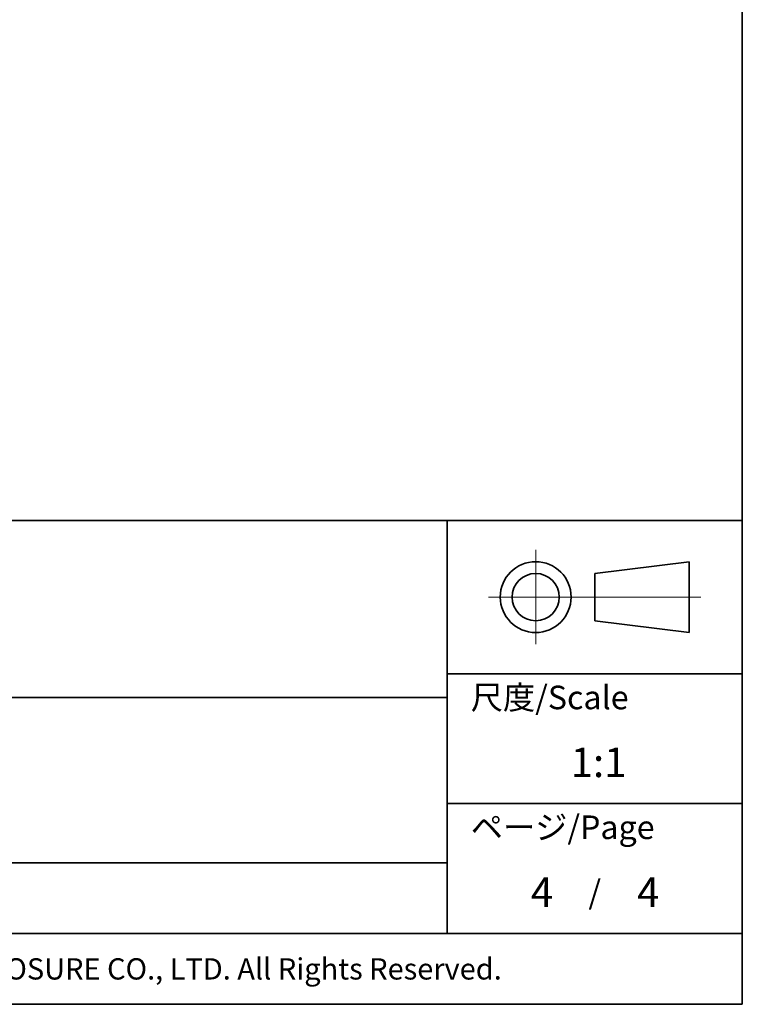
# Model space of a CAD drawing. Units: millimetres. Extents: x 0 to 2083, y 0 to 422.
# Drawn here: x 2022 to 2083, y 0 to 83 of the extents above; entities that cross this region are included whole.
import ezdxf
from ezdxf.enums import TextEntityAlignment as Align

# ---------------------------------------------------------------- set-up
doc = ezdxf.new("R2010")
doc.units = ezdxf.units.MM
doc.header["$LTSCALE"] = 1.25
doc.layers.add('Border (ISO)', color=7, linetype='Continuous', lineweight=35)
doc.layers.add('Title (ISO)', color=7, linetype='Continuous', lineweight=35)
doc.styles.add('Note Text (TK)', font='MS PGothic.ttf')
doc.styles.add('文字スタイル40', font='MS PGothic.ttf')
doc.styles.add('文字スタイル67', font='arial.ttf')

# ---------------------------------------------------------------- blocks, each defined once
blk = doc.blocks.new('図面枠 tk図枠')
at = {"layer": 'Border (ISO)'}
for p in [(405.5, 289), (14.5, 8)]:
    blk.add_line(p, (405.5, 8), dxfattribs=at)
blk = doc.blocks.new('表題欄 tk表題欄')
at = {"layer": 'Title (ISO)'}
for p, q in [((74.709, 245.053), (255.709, 245.053)), ((230.709, 245.053), (230.709, 210.053)), ((255.709, 245.053), (255.709, 204.053)), ((243.209, 240.553), (251.209, 241.553)), ((251.209, 235.553), (251.209, 241.553)), ((243.209, 240.553), (243.209, 236.553)), ((243.209, 236.553), (251.209, 235.553)), ((230.709, 232.053), (255.709, 232.053)), ((74.709, 230.053), (230.709, 230.053)), ((230.709, 221.053), (255.709, 221.053)), ((74.709, 216.053), (230.709, 216.053)), ((255.709, 210.053), (74.709, 210.053)), ((74.709, 204.053), (255.709, 204.053))]:
    blk.add_line(p, q, dxfattribs=at)
at = {"layer": 'Title (ISO)', "color": 4, "linetype": 'Continuous', "lineweight": 18, "true_color": 0x00ffff}
for p, q in [((238.209, 242.553), (238.209, 234.553)), ((252.209, 238.553), (234.209, 238.553))]:
    blk.add_line(p, q, dxfattribs=at)
at = {"layer": 'Title (ISO)'}
for radius in [3, 2]:
    blk.add_circle((238.209, 238.553), radius, dxfattribs=at)
at = {"layer": 'Title (ISO)', "color": 1, "true_color": 0xff0000, "char_height": 2, "attachment_point": 4, "line_spacing_factor": 1.5, "style": 'Note Text (TK)'}
for s, insert in [('\\fＭＳ Ｐゴシック|b0|i0;{\\H2.0000;尺度/Scale}', (232.709, 230.053)), ('\\fＭＳ Ｐゴシック|b0|i0;{\\H2.0000;ページ/Page}', (232.709, 219.053))]:
    blk.add_mtext(s, dxfattribs=dict(at, insert=insert))
at = {"layer": 'Title (ISO)', "color": 7, "line_spacing_factor": 1.5, "style": 'Note Text (TK)'}
for s, insert, char_height, attachment_point in [('\\fＭＳ Ｐゴシック|b0|i0;{\\H2.0000;/}', (243.209, 213.553), 2, 5), ('\\fMS PGothic|b0|i0;{\\H1.8000;本図面の著作権は株式会社タカチ電機工業に帰属します。 / Copyright (C)\xa0 TAKACHI ELECTRONICS ENCLOSURE CO., LTD. All Rights Reserved.}', (77.709, 207.053), 1.8, 4)]:
    blk.add_mtext(s, dxfattribs=dict(at, insert=insert, char_height=char_height, attachment_point=attachment_point))
at = {"layer": 'Title (ISO)', "color": 7}
for tag, p, height, style in [('<品名>_001', (157.524, 236.718), 2.5, 'Note Text (TK)'), ('<Title>_001', (157.493, 231.569), 2, '文字スタイル67'), ('<尺度>_001', (241.17, 223.303), 2.5, 'Note Text (TK)'), ('<部品サイズ>_001', (101.527, 211.81), 2.5, 'Note Text (TK)'), ('作成日_001', (175.618, 211.781), 2.5, 'Note Text (TK)'), ('<ページ_No.>_001', (237.793, 212.303), 2.5, 'Note Text (TK)'), ('<総ページ数>_001', (246.793, 212.303), 2.5, 'Note Text (TK)')]:
    blk.add_attdef(tag, p, '', height=height, dxfattribs=dict(at, style=style))
at = {"layer": 'Title (ISO)', "color": 7, "style": '文字スタイル40'}
blk.add_attdef('<型番>', text='', height=3, dxfattribs=at).set_placement((157.709, 221.553), align=Align.MIDDLE_LEFT)

msp = doc.modelspace()

# ---------------------------------------------------------------- block references
msp.add_blockref('図面枠 tk図枠', (1677.25, -8))
ref = msp.add_blockref('表題欄 tk表題欄', (1827.0412, -204.0527))
ref.add_attrib('<尺度>_001', '1:1', (2068.2116, 19.25), dxfattribs={"layer": 'Title (ISO)', "color": 7, "height": 2.5, "style": 'Note Text (TK)'})
ref.add_attrib('<ページ_No.>_001', '4', (2064.8338, 8.25), dxfattribs={"layer": 'Title (ISO)', "color": 7, "height": 2.5, "style": 'Note Text (TK)'})
ref.add_attrib('<総ページ数>_001', '4', (2073.8338, 8.25), dxfattribs={"layer": 'Title (ISO)', "color": 7, "height": 2.5, "style": 'Note Text (TK)'})

doc.saveas('drawing.dxf')
